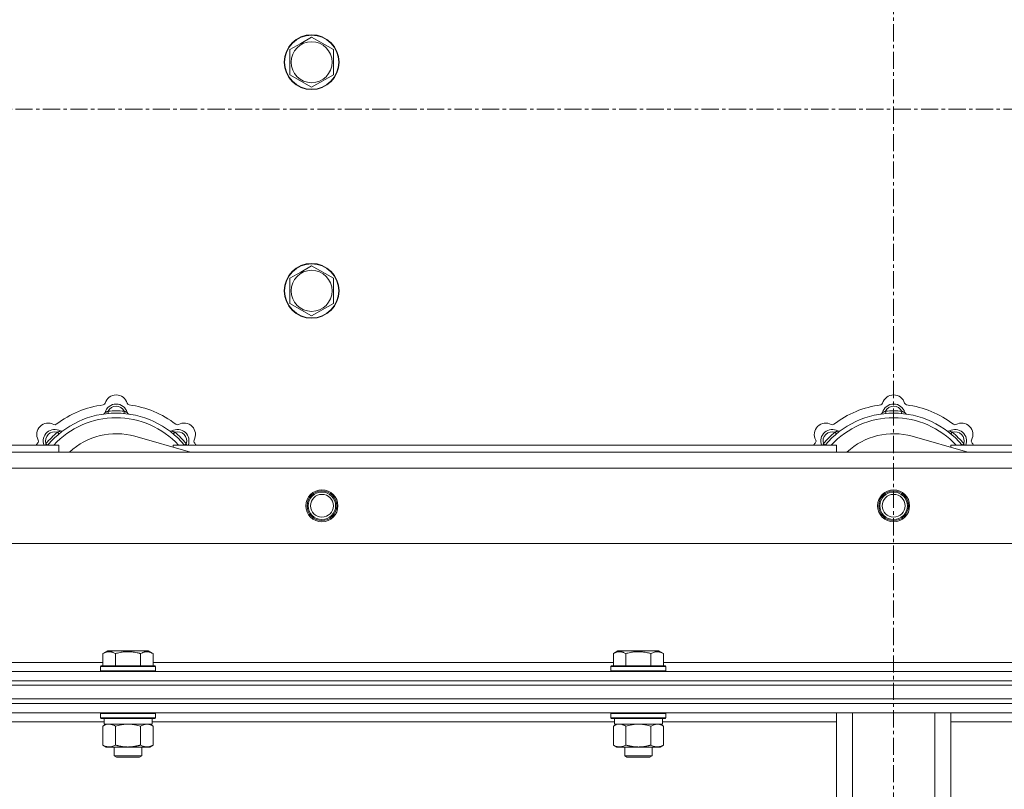
# Model space of a CAD drawing. Units: millimetres. Extents: x 0 to 30581, y -7 to 21000.
# Drawn here: x 7712 to 8142, y 15720 to 16056 of the extents above; entities that cross this region are included whole.
import ezdxf

# ---------------------------------------------------------------- set-up
doc = ezdxf.new("R2010")
doc.units = ezdxf.units.MM
doc.linetypes.add('K5LT_AXLED', pattern=[12, 7.5, -1.5, 1.5, -1.5])
doc.linetypes.add('K5LT_THIN', pattern=[0])
for name, color, linetype, true_color in [('OSI', 2, 'Continuous', 0xffff00), ('R', 1, 'Continuous', 0xff0000), ('WELDING', 7, 'Continuous', 0xffffff)]:
    doc.layers.add(name, color=color, linetype=linetype, true_color=true_color)

msp = doc.modelspace()

# ---------------------------------------------------------------- linework, layer by layer
at = {"layer": 'OSI', "color": 30, "linetype": 'K5LT_AXLED', "lineweight": 18, "true_color": 0xff8000}
for p, q in [((8093.72, 16378.36), (8093.72, 13391.36)), ((3377.72, 16017.29), (10125.72, 16017.29))]:
    msp.add_line(p, q, dxfattribs=at)
at = {"layer": 'R', "color": 7, "linetype": 'K5LT_THIN', "lineweight": 18}
for p, q in [((7834.47, 16046.01), (7839.22, 16048.76)), ((7839.22, 16048.76), (7848.72, 16043.27)), ((7829.72, 16043.27), (7834.47, 16046.01)), ((7829.72, 16032.3), (7829.72, 16043.27)), ((7848.72, 16043.27), (7848.72, 16032.3)), ((7839.22, 16026.82), (7829.72, 16032.3)), ((7848.72, 16032.3), (7839.22, 16026.82)), ((7834.47, 15946.01), (7839.22, 15948.76)), ((7839.22, 15948.76), (7848.72, 15943.27)), ((7829.72, 15943.27), (7834.47, 15946.01)), ((7829.72, 15932.3), (7829.72, 15943.27)), ((7848.72, 15943.27), (7848.72, 15932.3)), ((7839.22, 15926.82), (7829.72, 15932.3)), ((7848.72, 15932.3), (7839.22, 15926.82)), ((7750.26, 15884.13), (7750.17, 15885.13)), ((7757.18, 15884.13), (7757.27, 15885.13)), ((8090.26, 15884.13), (8090.17, 15885.13)), ((8097.18, 15884.13), (8097.27, 15885.13)), ((7728.7, 15875.2), (7728.06, 15875.97)), ((7778.74, 15875.2), (7779.38, 15875.97)), ((8068.7, 15875.2), (8068.06, 15875.97)), ((8118.74, 15875.2), (8119.38, 15875.97)), ((7723.8, 15870.31), (7723.04, 15870.95)), ((7786.21, 15867.29), (7761.87, 15874.16)), ((7783.64, 15870.31), (7784.4, 15870.95)), ((8063.8, 15870.31), (8063.04, 15870.95)), ((8126.21, 15867.29), (8101.87, 15874.16)), ((8123.64, 15870.31), (8124.4, 15870.95)), ((7543.72, 15870.29), (7728.72, 15870.29)), ((7543.72, 15867.29), (8643.72, 15867.29)), ((7728.72, 15867.29), (7728.72, 15870.29)), ((7778.72, 15870.29), (7778.72, 15869.4)), ((7778.72, 15870.29), (8068.72, 15870.29)), ((8068.72, 15867.29), (8068.72, 15870.29)), ((8118.72, 15870.29), (8408.72, 15870.29)), ((8118.72, 15870.29), (8118.72, 15869.4)), ((8649.5, 15860.29), (7537.94, 15860.29)), ((8682.5, 15827.29), (7504.94, 15827.29)), ((7747.95, 15779.13), (7749.95, 15780.29)), ((7758.92, 15780.29), (7749.95, 15780.29)), ((7767.89, 15780.29), (7758.92, 15780.29)), ((7769.89, 15779.13), (7767.89, 15780.29)), ((7971.15, 15779.13), (7973.15, 15780.29)), ((7982.12, 15780.29), (7973.15, 15780.29)), ((7991.09, 15780.29), (7982.12, 15780.29)), ((7993.09, 15779.13), (7991.09, 15780.29)), ((7747.95, 15779.13), (7747.95, 15773.79)), ((7753.44, 15779.13), (7753.44, 15773.79)), ((7764.41, 15779.13), (7764.41, 15773.79)), ((7769.89, 15779.13), (7769.89, 15773.79)), ((7971.15, 15779.13), (7971.15, 15773.79)), ((7976.64, 15779.13), (7976.64, 15773.79)), ((7987.61, 15779.13), (7987.61, 15773.79)), ((7993.09, 15779.13), (7993.09, 15773.79)), ((7546.22, 15775.29), (7747.95, 15775.29)), ((7746.92, 15773.49), (7747.09, 15773.79)), ((7746.92, 15773.49), (7746.92, 15771.59)), ((7758.92, 15773.49), (7746.92, 15773.49)), ((7758.92, 15773.79), (7747.09, 15773.79)), ((7770.75, 15773.79), (7758.92, 15773.79)), ((7770.92, 15773.49), (7758.92, 15773.49)), ((7769.89, 15775.29), (7971.15, 15775.29)), ((7770.92, 15773.49), (7770.75, 15773.79)), ((7770.92, 15773.49), (7770.92, 15771.59)), ((7970.12, 15773.49), (7970.29, 15773.79)), ((7970.12, 15773.49), (7970.12, 15771.59)), ((7982.12, 15773.49), (7970.12, 15773.49)), ((7982.12, 15773.79), (7970.29, 15773.79)), ((7993.95, 15773.79), (7982.12, 15773.79)), ((7994.12, 15773.49), (7982.12, 15773.49)), ((7993.09, 15775.29), (8194.35, 15775.29)), ((7994.12, 15773.49), (7993.95, 15773.79)), ((7994.12, 15773.49), (7994.12, 15771.59)), ((7431.72, 15771.29), (8755.72, 15771.29)), ((7746.92, 15771.59), (7747.09, 15771.29)), ((7758.92, 15771.59), (7746.92, 15771.59)), ((7770.92, 15771.59), (7758.92, 15771.59)), ((7770.92, 15771.59), (7770.75, 15771.29)), ((7970.12, 15771.59), (7970.29, 15771.29)), ((7982.12, 15771.59), (7970.12, 15771.59)), ((7994.12, 15771.59), (7982.12, 15771.59)), ((7994.12, 15771.59), (7993.95, 15771.29)), ((7431.72, 15767.29), (8755.72, 15767.29)), ((7431.72, 15767.29), (8755.72, 15767.29)), ((7431.72, 15765.29), (8755.72, 15765.29)), ((7431.72, 15765.29), (8755.72, 15765.29)), ((7431.72, 15759.29), (8755.72, 15759.29)), ((7431.72, 15759.29), (8755.72, 15759.29)), ((8755.72, 15757.29), (7431.72, 15757.29)), ((7431.72, 15757.29), (8755.72, 15757.29)), ((8755.72, 15753.29), (7431.72, 15753.29)), ((7746.92, 15752.99), (7747.09, 15753.29)), ((7746.92, 15752.99), (7746.92, 15751.09)), ((7764.92, 15752.99), (7746.92, 15752.99)), ((7746.92, 15751.09), (7747.09, 15750.79)), ((7764.92, 15751.09), (7746.92, 15751.09)), ((7764.83, 15750.79), (7747.09, 15750.79)), ((7748.42, 15750.79), (7748.42, 15748.29)), ((7770.75, 15750.79), (7764.83, 15750.79)), ((7770.92, 15752.99), (7764.92, 15752.99)), ((7770.92, 15751.09), (7764.92, 15751.09)), ((7769.42, 15750.79), (7769.42, 15748.29)), ((7770.92, 15752.99), (7770.75, 15753.29)), ((7770.92, 15751.09), (7770.75, 15750.79)), ((7770.92, 15752.99), (7770.92, 15751.09)), ((7970.12, 15752.99), (7970.29, 15753.29)), ((7970.12, 15752.99), (7970.12, 15751.09)), ((7988.12, 15752.99), (7970.12, 15752.99)), ((7970.12, 15751.09), (7970.29, 15750.79)), ((7988.12, 15751.09), (7970.12, 15751.09)), ((7988.03, 15750.79), (7970.29, 15750.79)), ((7971.62, 15750.79), (7971.62, 15748.29)), ((7993.95, 15750.79), (7988.03, 15750.79)), ((7994.12, 15752.99), (7988.12, 15752.99)), ((7994.12, 15751.09), (7988.12, 15751.09)), ((7992.62, 15750.79), (7992.62, 15748.29)), ((7994.12, 15752.99), (7993.95, 15753.29)), ((7994.12, 15751.09), (7993.95, 15750.79)), ((7994.12, 15752.99), (7994.12, 15751.09)), ((8068.72, 15619.29), (8068.72, 15753.29)), ((8075.72, 15619.29), (8075.72, 15753.29)), ((8111.72, 15619.29), (8111.72, 15753.29)), ((8118.72, 15619.29), (8118.72, 15753.29)), ((7748.42, 15749.29), (7546.22, 15749.29)), ((7747.95, 15747.44), (7749.42, 15748.29)), ((7747.95, 15747.44), (7747.95, 15739.14)), ((7769.42, 15748.29), (7748.42, 15748.29)), ((7753.44, 15747.44), (7753.44, 15739.14)), ((7764.41, 15747.44), (7764.41, 15739.14)), ((7769.89, 15747.44), (7768.42, 15748.29)), ((7971.62, 15749.29), (7769.42, 15749.29)), ((7769.89, 15747.44), (7769.89, 15739.14)), ((7971.15, 15747.44), (7972.62, 15748.29)), ((7971.15, 15747.44), (7971.15, 15739.14)), ((7992.62, 15748.29), (7971.62, 15748.29)), ((7976.64, 15747.44), (7976.64, 15739.14)), ((7987.61, 15747.44), (7987.61, 15739.14)), ((7993.09, 15747.44), (7991.62, 15748.29)), ((8068.72, 15749.29), (7992.62, 15749.29)), ((7993.09, 15747.44), (7993.09, 15739.14)), ((8194.82, 15749.29), (8118.72, 15749.29)), ((7747.95, 15739.14), (7749.42, 15738.29)), ((7758.92, 15738.29), (7749.42, 15738.29)), ((7752.92, 15738.29), (7752.92, 15734.36)), ((7768.42, 15738.29), (7758.92, 15738.29)), ((7764.92, 15738.29), (7764.92, 15734.36)), ((7769.89, 15739.14), (7768.42, 15738.29)), ((7971.15, 15739.14), (7972.62, 15738.29)), ((7982.12, 15738.29), (7972.62, 15738.29)), ((7976.12, 15738.29), (7976.12, 15734.36)), ((7991.62, 15738.29), (7982.12, 15738.29)), ((7988.12, 15738.29), (7988.12, 15734.36)), ((7993.09, 15739.14), (7991.62, 15738.29)), ((7752.92, 15734.36), (7753.92, 15733.79)), ((7758.92, 15734.36), (7752.92, 15734.36)), ((7758.92, 15733.79), (7753.92, 15733.79)), ((7764.92, 15734.36), (7758.92, 15734.36)), ((7763.92, 15733.79), (7758.92, 15733.79)), ((7764.92, 15734.36), (7763.92, 15733.79)), ((7976.12, 15734.36), (7977.12, 15733.79)), ((7982.12, 15734.36), (7976.12, 15734.36)), ((7982.12, 15733.79), (7977.12, 15733.79)), ((7988.12, 15734.36), (7982.12, 15734.36)), ((7987.12, 15733.79), (7982.12, 15733.79)), ((7988.12, 15734.36), (7987.12, 15733.79))]:
    msp.add_line(p, q, dxfattribs=at)
for centre, radius in [((7839.22, 16037.79), 12), ((7839.22, 16037.79), 11.83), ((7839.22, 16037.79), 8.97), ((7839.22, 15937.79), 12), ((7839.22, 15937.79), 11.83), ((7839.22, 15937.79), 8.97), ((7843.72, 15843.79), 7), ((7843.72, 15843.79), 6.5), ((7843.72, 15843.79), 6), ((8093.72, 15843.79), 7), ((8093.72, 15843.79), 6.5), ((8093.72, 15843.79), 6), ((7843.72, 15843.79), 5), ((8093.72, 15843.79), 5)]:
    msp.add_circle(centre, radius, dxfattribs=at)
for centre, radius, start, end in [((7753.72, 15887.29), 5, 15.6548, 164.3452), ((8093.72, 15887.29), 5, 15.6548, 164.3452), ((7753.72, 15845.29), 43, 97.545, 127.455), ((7747.94, 15888.91), 1, 277.545, 344.3452), ((7753.72, 15883.29), 5, 15.2575, 164.7425), ((7759.5, 15888.91), 1, 195.6548, 262.455), ((7753.72, 15845.29), 43, 52.545, 82.455), ((8093.72, 15845.29), 43, 97.545, 127.455), ((8087.94, 15888.91), 1, 277.545, 344.3452), ((8093.72, 15883.29), 5, 15.2575, 164.7425), ((8099.5, 15888.91), 1, 195.6548, 262.455), ((8093.72, 15845.29), 43, 52.545, 82.455), ((7753.72, 15845.29), 39, 90, 140.1317), ((7747.93, 15884.87), 1, 278.3207, 344.7425), ((7747.93, 15884.87), 1, 278.3207, 344.7425), ((7753.72, 15883.29), 4, 27.4211, 152.5789), ((7753.72, 15845.29), 40, 84.9075, 95.0925), ((7753.72, 15845.29), 39, 39.8683, 90), ((7759.51, 15884.87), 1, 195.2575, 261.6793), ((7759.51, 15884.87), 1, 195.2575, 261.6793), ((8093.72, 15845.29), 39, 90, 140.1317), ((8087.93, 15884.87), 1, 278.3207, 344.7425), ((8087.93, 15884.87), 1, 278.3207, 344.7425), ((8093.72, 15883.29), 4, 27.4211, 152.5789), ((8093.72, 15845.29), 40, 84.9075, 95.0925), ((8093.72, 15845.29), 39, 39.8683, 90), ((8099.51, 15884.87), 1, 195.2575, 261.6793), ((8099.51, 15884.87), 1, 195.2575, 261.6793), ((7724.02, 15874.99), 5, 60.6548, 209.3452), ((7753.72, 15845.29), 37, 90, 137.4934), ((7726.96, 15880.22), 1, 240.6548, 307.455), ((7753.72, 15845.29), 37, 42.5066, 90), ((7780.48, 15880.22), 1, 232.545, 299.3452), ((7783.42, 15874.99), 5, 330.6548, 119.3452), ((8064.02, 15874.99), 5, 60.6548, 209.3452), ((8093.72, 15845.29), 37, 90, 137.4934), ((8066.96, 15880.22), 1, 240.6548, 307.455), ((8093.72, 15845.29), 37, 42.5066, 90), ((8120.48, 15880.22), 1, 232.545, 299.3452), ((8123.42, 15874.99), 5, 330.6548, 119.3452), ((7726.85, 15872.16), 5, 60.2575, 201.9632), ((7726.85, 15872.16), 4, 72.4211, 197.5789), ((7753.72, 15845.29), 40, 129.9075, 140.0925), ((7729.83, 15877.37), 1, 240.2575, 306.6793), ((7729.83, 15877.37), 1, 240.2575, 306.6793), ((7753.72, 15845.29), 30, 74.2356, 132.8334), ((7777.61, 15877.37), 1, 233.3207, 299.7425), ((7777.61, 15877.37), 1, 233.3207, 299.7425), ((7780.59, 15872.16), 5, 338.0368, 119.7425), ((7780.59, 15872.16), 4, 342.4211, 107.5789), ((7753.72, 15845.29), 40, 39.9075, 50.0925), ((8066.85, 15872.16), 5, 60.2575, 201.9632), ((8066.85, 15872.16), 4, 72.4211, 197.5789), ((8093.72, 15845.29), 40, 129.9075, 140.0925), ((8069.83, 15877.37), 1, 240.2575, 306.6793), ((8069.83, 15877.37), 1, 240.2575, 306.6793), ((8093.72, 15845.29), 30, 74.2356, 132.8334), ((8117.61, 15877.37), 1, 233.3207, 299.7425), ((8117.61, 15877.37), 1, 233.3207, 299.7425), ((8120.59, 15872.16), 5, 338.0368, 119.7425), ((8120.59, 15872.16), 4, 342.4211, 107.5789), ((8093.72, 15845.29), 40, 39.9075, 50.0925), ((7753.72, 15845.29), 43, 142.545, 144.4513), ((7718.79, 15872.05), 1, 322.545, 29.3452), ((7788.65, 15872.05), 1, 150.6548, 217.455), ((7753.72, 15845.29), 43, 35.5487, 37.455), ((8093.72, 15845.29), 43, 142.545, 144.4513), ((8058.79, 15872.05), 1, 322.545, 29.3452), ((8128.65, 15872.05), 1, 150.6548, 217.455), ((8093.72, 15845.29), 43, 35.5487, 37.455)]:
    msp.add_arc(centre, radius, start, end, dxfattribs=at)
at = {"layer": 'WELDING', "color": 7, "linetype": 'K5LT_THIN', "lineweight": 18}
for p, q in [((7722.95, 15870.72), (7722.86, 15870.5)), ((7723.04, 15870.95), (7722.95, 15870.72)), ((7784.4, 15870.95), (7784.49, 15870.72)), ((7784.49, 15870.72), (7784.58, 15870.5)), ((8062.95, 15870.72), (8062.86, 15870.5)), ((8063.04, 15870.95), (8062.95, 15870.72)), ((8124.4, 15870.95), (8124.49, 15870.72)), ((8124.49, 15870.72), (8124.58, 15870.5)), ((7722.86, 15870.5), (7722.78, 15870.29)), ((7784.58, 15870.5), (7784.67, 15870.29)), ((8062.86, 15870.5), (8062.78, 15870.29)), ((8124.58, 15870.5), (8124.67, 15870.29)), ((7748.49, 15747.72), (7747.95, 15747.44)), ((7749.4, 15748.09), (7748.49, 15747.72)), ((7750.32, 15748.27), (7749.4, 15748.09)), ((7750.69, 15748.29), (7750.32, 15748.27)), ((7755.24, 15747.89), (7753.44, 15747.44)), ((7757.07, 15748.18), (7755.24, 15747.89)), ((7758.92, 15748.29), (7757.07, 15748.18)), ((7760.77, 15748.18), (7758.92, 15748.29)), ((7762.61, 15747.89), (7760.77, 15748.18)), ((7764.41, 15747.44), (7762.61, 15747.89)), ((7768.07, 15748.18), (7767.15, 15748.29)), ((7768.99, 15747.89), (7768.07, 15748.18)), ((7769.89, 15747.44), (7768.99, 15747.89)), ((7971.69, 15747.72), (7971.15, 15747.44)), ((7972.6, 15748.09), (7971.69, 15747.72)), ((7973.52, 15748.27), (7972.6, 15748.09)), ((7973.89, 15748.29), (7973.52, 15748.27)), ((7978.44, 15747.89), (7976.64, 15747.44)), ((7980.27, 15748.18), (7978.44, 15747.89)), ((7982.12, 15748.29), (7980.27, 15748.18)), ((7983.97, 15748.18), (7982.12, 15748.29)), ((7985.81, 15747.89), (7983.97, 15748.18)), ((7987.61, 15747.44), (7985.81, 15747.89)), ((7991.27, 15748.18), (7990.35, 15748.29)), ((7992.19, 15747.89), (7991.27, 15748.18)), ((7993.09, 15747.44), (7992.19, 15747.89))]:
    msp.add_line(p, q, dxfattribs=at)
for points, knots in [([(7750.17, 15885.13), (7750.1, 15885.1), (7749.95, 15885.03), (7749.76, 15884.95), (7749.59, 15884.88), (7749.45, 15884.82), (7749.27, 15884.75), (7749.12, 15884.69), (7749.01, 15884.65), (7748.96, 15884.63), (7748.91, 15884.61), (7748.9, 15884.6), (7748.9, 15884.6)], [0, 0, 0, 0, 1.543644, 2.917435, 4.093018, 5.260536, 6.386781, 8.556995, 9.6064, 10.60913, 11.565185, 13, 13, 13, 13]), ([(7757.27, 15885.13), (7757.35, 15885.1), (7757.49, 15885.03), (7757.68, 15884.95), (7757.85, 15884.88), (7758, 15884.82), (7758.17, 15884.75), (7758.32, 15884.69), (7758.43, 15884.65), (7758.49, 15884.63), (7758.53, 15884.61), (7758.54, 15884.6), (7758.54, 15884.6)], [0, 0, 0, 0, 1.543645, 2.917436, 4.093019, 5.260537, 6.386782, 8.556995, 9.606401, 10.609131, 11.565186, 13, 13, 13, 13]), ([(8090.17, 15885.13), (8090.1, 15885.1), (8089.95, 15885.03), (8089.76, 15884.95), (8089.59, 15884.88), (8089.45, 15884.82), (8089.27, 15884.75), (8089.12, 15884.69), (8089.01, 15884.65), (8088.96, 15884.63), (8088.91, 15884.61), (8088.9, 15884.6), (8088.9, 15884.6)], [0, 0, 0, 0, 1.543644, 2.917435, 4.093018, 5.260536, 6.386781, 8.556995, 9.6064, 10.60913, 11.565185, 13, 13, 13, 13]), ([(8097.27, 15885.13), (8097.35, 15885.1), (8097.49, 15885.03), (8097.68, 15884.95), (8097.85, 15884.88), (8098, 15884.82), (8098.17, 15884.75), (8098.32, 15884.69), (8098.43, 15884.65), (8098.49, 15884.63), (8098.53, 15884.61), (8098.54, 15884.6), (8098.54, 15884.6)], [0, 0, 0, 0, 1.543645, 2.917436, 4.093019, 5.260537, 6.386782, 8.556995, 9.606401, 10.609131, 11.565186, 13, 13, 13, 13]), ([(7728.06, 15875.97), (7728.14, 15876), (7728.28, 15876.06), (7728.48, 15876.13), (7728.64, 15876.2), (7728.79, 15876.26), (7728.97, 15876.34), (7729.11, 15876.4), (7729.22, 15876.45), (7729.28, 15876.47), (7729.32, 15876.49), (7729.33, 15876.5), (7729.33, 15876.5)], [0, 0, 0, 0, 1.543645, 2.917436, 4.093019, 5.260537, 6.386782, 8.556995, 9.606401, 10.609131, 11.565186, 13, 13, 13, 13]), ([(7779.38, 15875.97), (7779.31, 15876), (7779.16, 15876.06), (7778.97, 15876.13), (7778.8, 15876.2), (7778.65, 15876.26), (7778.48, 15876.34), (7778.33, 15876.4), (7778.23, 15876.45), (7778.17, 15876.47), (7778.12, 15876.49), (7778.11, 15876.5), (7778.11, 15876.5)], [0, 0, 0, 0, 1.543644, 2.917435, 4.093018, 5.260536, 6.386781, 8.556995, 9.6064, 10.60913, 11.565185, 13, 13, 13, 13]), ([(8068.06, 15875.97), (8068.14, 15876), (8068.28, 15876.06), (8068.48, 15876.13), (8068.64, 15876.2), (8068.79, 15876.26), (8068.97, 15876.34), (8069.11, 15876.4), (8069.22, 15876.45), (8069.28, 15876.47), (8069.32, 15876.49), (8069.33, 15876.5), (8069.33, 15876.5)], [0, 0, 0, 0, 1.543645, 2.917436, 4.093019, 5.260537, 6.386782, 8.556995, 9.606401, 10.609131, 11.565186, 13, 13, 13, 13]), ([(8119.38, 15875.97), (8119.31, 15876), (8119.16, 15876.06), (8118.97, 15876.13), (8118.8, 15876.2), (8118.65, 15876.26), (8118.48, 15876.34), (8118.33, 15876.4), (8118.23, 15876.45), (8118.17, 15876.47), (8118.12, 15876.49), (8118.11, 15876.5), (8118.11, 15876.5)], [0, 0, 0, 0, 1.543644, 2.917435, 4.093018, 5.260536, 6.386781, 8.556995, 9.6064, 10.60913, 11.565185, 13, 13, 13, 13]), ([(7753.44, 15779.13), (7753.11, 15779.32), (7752.71, 15779.52), (7752.22, 15779.71), (7751.95, 15779.8), (7751.68, 15779.87), (7751.39, 15779.93), (7751.07, 15779.97), (7750.71, 15779.99), (7750.36, 15779.97), (7750.04, 15779.94), (7749.69, 15779.87), (7749.26, 15779.75), (7748.66, 15779.52), (7748.21, 15779.28), (7747.95, 15779.13)], [0, 0, 0, 0, 2.912728, 3.529104, 4.366059, 5.20805, 5.90491, 6.841792, 7.999747, 8.992853, 9.878966, 10.753647, 12.031595, 13.665019, 16, 16, 16, 16]), ([(7758.92, 15779.98), (7758.64, 15779.98), (7758.07, 15779.97), (7757.22, 15779.9), (7756.37, 15779.79), (7755.4, 15779.63), (7754.42, 15779.41), (7753.73, 15779.22), (7753.44, 15779.13)], [0, 0, 0, 0, 3.829997, 7.659995, 11.489992, 15.319989, 20.90052, 24.973438, 24.973438, 24.973438, 24.973438]), ([(7764.41, 15779.13), (7764.32, 15779.16), (7764.08, 15779.23), (7763.59, 15779.36), (7762.83, 15779.54), (7761.96, 15779.72), (7761.11, 15779.84), (7760.38, 15779.92), (7759.65, 15779.97), (7759.16, 15779.98), (7758.92, 15779.98)], [0, 0, 0, 0, 1.235584, 3.294892, 6.795714, 11.875088, 15.149676, 18.424263, 21.698851, 24.973438, 24.973438, 24.973438, 24.973438]), ([(7769.89, 15779.13), (7769.57, 15779.32), (7769.17, 15779.52), (7768.67, 15779.71), (7768.41, 15779.8), (7768.13, 15779.87), (7767.85, 15779.93), (7767.53, 15779.97), (7767.17, 15779.99), (7766.82, 15779.97), (7766.5, 15779.94), (7766.15, 15779.87), (7765.71, 15779.75), (7765.11, 15779.52), (7764.67, 15779.28), (7764.41, 15779.13)], [0, 0, 0, 0, 2.912728, 3.529104, 4.366059, 5.20805, 5.90491, 6.841792, 7.999747, 8.992853, 9.878966, 10.753647, 12.031595, 13.665019, 16, 16, 16, 16]), ([(7976.64, 15779.13), (7976.31, 15779.32), (7975.91, 15779.52), (7975.42, 15779.71), (7975.15, 15779.8), (7974.88, 15779.87), (7974.59, 15779.93), (7974.27, 15779.97), (7973.91, 15779.99), (7973.56, 15779.97), (7973.24, 15779.94), (7972.89, 15779.87), (7972.46, 15779.75), (7971.86, 15779.52), (7971.41, 15779.28), (7971.15, 15779.13)], [0, 0, 0, 0, 2.912728, 3.529104, 4.366059, 5.20805, 5.90491, 6.841792, 7.999747, 8.992853, 9.878966, 10.753647, 12.031595, 13.665019, 16, 16, 16, 16]), ([(7982.12, 15779.98), (7981.84, 15779.98), (7981.27, 15779.97), (7980.42, 15779.9), (7979.57, 15779.79), (7978.6, 15779.63), (7977.62, 15779.41), (7976.93, 15779.22), (7976.64, 15779.13)], [0, 0, 0, 0, 3.829997, 7.659995, 11.489992, 15.319989, 20.90052, 24.973438, 24.973438, 24.973438, 24.973438]), ([(7987.61, 15779.13), (7987.52, 15779.16), (7987.28, 15779.23), (7986.79, 15779.36), (7986.03, 15779.54), (7985.16, 15779.72), (7984.31, 15779.84), (7983.58, 15779.92), (7982.85, 15779.97), (7982.36, 15779.98), (7982.12, 15779.98)], [0, 0, 0, 0, 1.235584, 3.294892, 6.795714, 11.875088, 15.149676, 18.424263, 21.698851, 24.973438, 24.973438, 24.973438, 24.973438]), ([(7993.09, 15779.13), (7992.77, 15779.32), (7992.37, 15779.52), (7991.87, 15779.71), (7991.61, 15779.8), (7991.33, 15779.87), (7991.05, 15779.93), (7990.73, 15779.97), (7990.37, 15779.99), (7990.02, 15779.97), (7989.7, 15779.94), (7989.35, 15779.87), (7988.91, 15779.75), (7988.31, 15779.52), (7987.87, 15779.28), (7987.61, 15779.13)], [0, 0, 0, 0, 2.912728, 3.529104, 4.366059, 5.20805, 5.90491, 6.841792, 7.999747, 8.992853, 9.878966, 10.753647, 12.031595, 13.665019, 16, 16, 16, 16]), ([(7753.44, 15747.44), (7753.15, 15747.6), (7752.71, 15747.83), (7752.15, 15748.04), (7751.77, 15748.15), (7751.41, 15748.23), (7751.05, 15748.28), (7750.81, 15748.29), (7750.69, 15748.29)], [0, 0, 0, 0, 2.905563, 4.375924, 5.511195, 6.679161, 7.850161, 9, 9, 9, 9]), ([(7767.15, 15748.29), (7767.02, 15748.29), (7766.78, 15748.28), (7766.4, 15748.23), (7766.04, 15748.14), (7765.58, 15748), (7765.03, 15747.78), (7764.61, 15747.56), (7764.41, 15747.44)], [0, 0, 0, 0, 1.192024, 2.404251, 3.60809, 4.765234, 6.955738, 9, 9, 9, 9]), ([(7976.64, 15747.44), (7976.35, 15747.6), (7975.91, 15747.83), (7975.35, 15748.04), (7974.97, 15748.15), (7974.61, 15748.23), (7974.25, 15748.28), (7974.01, 15748.29), (7973.89, 15748.29)], [0, 0, 0, 0, 2.905563, 4.375924, 5.511195, 6.679161, 7.850161, 9, 9, 9, 9]), ([(7990.35, 15748.29), (7990.22, 15748.29), (7989.98, 15748.28), (7989.6, 15748.23), (7989.24, 15748.14), (7988.78, 15748), (7988.23, 15747.78), (7987.81, 15747.56), (7987.61, 15747.44)], [0, 0, 0, 0, 1.192024, 2.404251, 3.60809, 4.765234, 6.955738, 9, 9, 9, 9]), ([(7747.95, 15739.14), (7748.27, 15738.95), (7748.75, 15738.71), (7749.32, 15738.51), (7749.66, 15738.41), (7749.96, 15738.35), (7750.31, 15738.3), (7750.66, 15738.28), (7751.02, 15738.3), (7751.33, 15738.33), (7751.66, 15738.4), (7752.11, 15738.52), (7752.72, 15738.75), (7753.18, 15738.99), (7753.44, 15739.14)], [0, 0, 0, 0, 2.72415, 3.912285, 4.716446, 5.530362, 6.353984, 7.500189, 8.40607, 9.211142, 9.998759, 11.128707, 12.847273, 15, 15, 15, 15]), ([(7753.44, 15739.14), (7753.54, 15739.11), (7753.8, 15739.03), (7754.15, 15738.94), (7754.47, 15738.86), (7754.79, 15738.78), (7755.15, 15738.7), (7755.5, 15738.63), (7755.74, 15738.59), (7755.97, 15738.54), (7756.25, 15738.5), (7756.68, 15738.44), (7757.14, 15738.38), (7757.64, 15738.34), (7758, 15738.31), (7758.28, 15738.3), (7758.49, 15738.29), (7758.71, 15738.29), (7758.85, 15738.29), (7758.92, 15738.29)], [0, 0, 0, 0, 0.253231, 0.633077, 0.823001, 1.012924, 1.39277, 1.683866, 1.829413, 1.974961, 2.22598, 2.476999, 2.979038, 3.307633, 3.636228, 3.800526, 3.964824, 4.129121, 4.293419, 4.293419, 4.293419, 4.293419]), ([(7758.92, 15738.29), (7758.98, 15738.29), (7759.1, 15738.29), (7759.28, 15738.29), (7759.45, 15738.3), (7759.63, 15738.3), (7759.81, 15738.31), (7760.04, 15738.32), (7760.46, 15738.36), (7760.93, 15738.41), (7761.4, 15738.47), (7761.75, 15738.53), (7762.11, 15738.59), (7762.47, 15738.66), (7762.83, 15738.73), (7763.17, 15738.81), (7763.49, 15738.89), (7763.8, 15738.97), (7764.1, 15739.05), (7764.31, 15739.11), (7764.41, 15739.14)], [0, 0, 0, 0, 0.13683, 0.27366, 0.41049, 0.54732, 0.68415, 0.820981, 1.094641, 1.641961, 1.915621, 2.189281, 2.472595, 2.755908, 3.039221, 3.322535, 3.565256, 3.807977, 4.050698, 4.293419, 4.293419, 4.293419, 4.293419]), ([(7764.41, 15739.14), (7764.73, 15738.95), (7765.2, 15738.71), (7765.77, 15738.51), (7766.12, 15738.41), (7766.42, 15738.35), (7766.76, 15738.3), (7767.12, 15738.28), (7767.47, 15738.3), (7767.78, 15738.33), (7768.12, 15738.4), (7768.56, 15738.52), (7769.17, 15738.75), (7769.64, 15738.99), (7769.89, 15739.14)], [0, 0, 0, 0, 2.72415, 3.912285, 4.716446, 5.530362, 6.353984, 7.500189, 8.40607, 9.211142, 9.998759, 11.128707, 12.847273, 15, 15, 15, 15]), ([(7971.15, 15739.14), (7971.47, 15738.95), (7971.95, 15738.71), (7972.52, 15738.51), (7972.86, 15738.41), (7973.16, 15738.35), (7973.51, 15738.3), (7973.86, 15738.28), (7974.22, 15738.3), (7974.53, 15738.33), (7974.86, 15738.4), (7975.31, 15738.52), (7975.92, 15738.75), (7976.38, 15738.99), (7976.64, 15739.14)], [0, 0, 0, 0, 2.72415, 3.912285, 4.716446, 5.530362, 6.353984, 7.500189, 8.40607, 9.211142, 9.998759, 11.128707, 12.847273, 15, 15, 15, 15]), ([(7976.64, 15739.14), (7976.74, 15739.11), (7977, 15739.03), (7977.35, 15738.94), (7977.67, 15738.86), (7977.99, 15738.78), (7978.35, 15738.7), (7978.7, 15738.63), (7978.94, 15738.59), (7979.17, 15738.54), (7979.45, 15738.5), (7979.88, 15738.44), (7980.34, 15738.38), (7980.84, 15738.34), (7981.2, 15738.31), (7981.48, 15738.3), (7981.69, 15738.29), (7981.91, 15738.29), (7982.05, 15738.29), (7982.12, 15738.29)], [0, 0, 0, 0, 0.253231, 0.633077, 0.823001, 1.012924, 1.39277, 1.683866, 1.829413, 1.974961, 2.22598, 2.476999, 2.979038, 3.307633, 3.636228, 3.800526, 3.964824, 4.129121, 4.293419, 4.293419, 4.293419, 4.293419]), ([(7982.12, 15738.29), (7982.18, 15738.29), (7982.3, 15738.29), (7982.48, 15738.29), (7982.65, 15738.3), (7982.83, 15738.3), (7983.01, 15738.31), (7983.24, 15738.32), (7983.66, 15738.36), (7984.13, 15738.41), (7984.6, 15738.47), (7984.95, 15738.53), (7985.31, 15738.59), (7985.67, 15738.66), (7986.03, 15738.73), (7986.37, 15738.81), (7986.69, 15738.89), (7987, 15738.97), (7987.3, 15739.05), (7987.51, 15739.11), (7987.61, 15739.14)], [0, 0, 0, 0, 0.13683, 0.27366, 0.41049, 0.54732, 0.68415, 0.820981, 1.094641, 1.641961, 1.915621, 2.189281, 2.472595, 2.755908, 3.039221, 3.322535, 3.565256, 3.807977, 4.050698, 4.293419, 4.293419, 4.293419, 4.293419]), ([(7987.61, 15739.14), (7987.93, 15738.95), (7988.4, 15738.71), (7988.97, 15738.51), (7989.32, 15738.41), (7989.62, 15738.35), (7989.96, 15738.3), (7990.32, 15738.28), (7990.67, 15738.3), (7990.98, 15738.33), (7991.32, 15738.4), (7991.76, 15738.52), (7992.37, 15738.75), (7992.84, 15738.99), (7993.09, 15739.14)], [0, 0, 0, 0, 2.72415, 3.912285, 4.716446, 5.530362, 6.353984, 7.500189, 8.40607, 9.211142, 9.998759, 11.128707, 12.847273, 15, 15, 15, 15])]:
    msp.add_open_spline(points, degree=3, knots=knots, dxfattribs=at)

doc.saveas('drawing.dxf')
